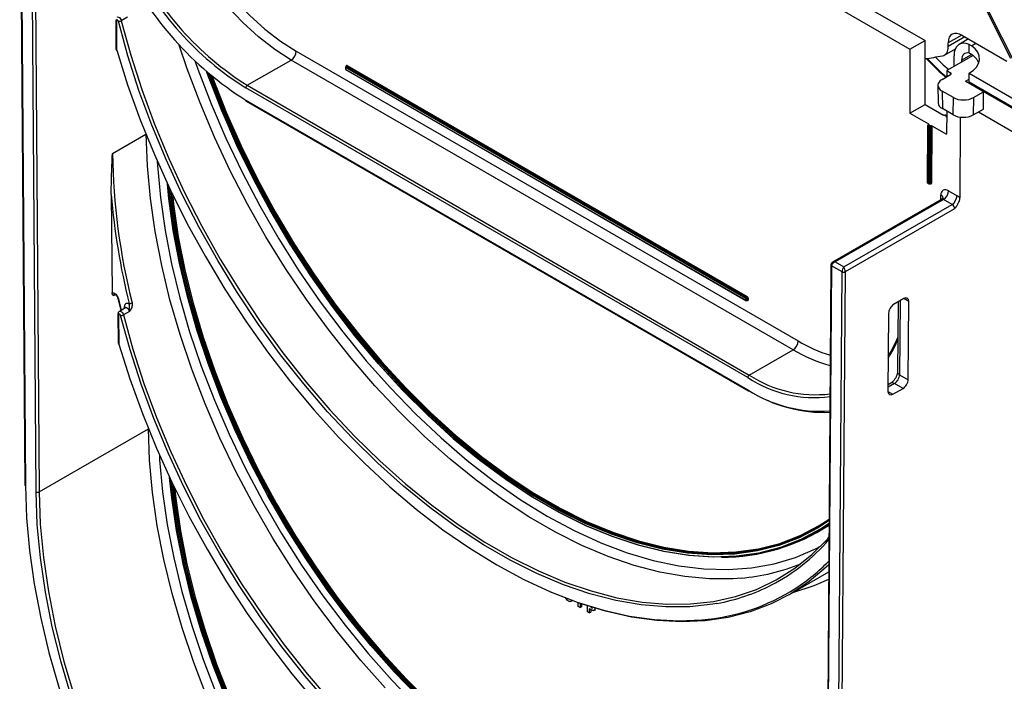
# Model space of a CAD drawing. Units: millimetres. Extents: x 6 to 418, y -29 to 291.
# Drawn here: x 291 to 319, y 148 to 167 of the extents above; entities that cross this region are included whole.
import ezdxf

# ---------------------------------------------------------------- set-up
doc = ezdxf.new("R2010")
doc.units = ezdxf.units.MM

msp = doc.modelspace()

# ---------------------------------------------------------------- linework, layer by layer
at = {"color": 7, "linetype": 'Continuous', "lineweight": 25}
for p, q in [((296.497489, 178.131882), (316.862164, 166.375605)), ((296.073225, 177.88696), (316.4379, 166.130683)), ((291.451788, 173.220213), (291.597199, 153.894991)), ((291.46936, 173.196173), (291.614771, 153.87095)), ((291.911745, 153.702503), (291.766351, 173.025293)), ((291.851203, 173.025721), (291.996596, 153.702932)), ((318.557811, 167.274826), (319.264171, 165.882535)), ((318.624527, 167.236312), (319.392734, 165.722115)), ((294.147986, 166.960132), (294.15414, 166.14223)), ((294.165558, 166.936091), (294.171712, 166.118189)), ((294.47293, 167.030105), (294.303225, 166.932136)), ((316.4379, 166.130683), (316.862164, 166.375605)), ((316.862164, 164.579215), (316.862164, 166.375605)), ((318.082168, 166.41858), (317.82034, 166.267429)), ((317.911964, 166.516836), (319.153926, 165.799867)), ((294.15414, 166.142296), (294.158409, 166.11375)), ((316.4379, 166.130683), (316.4379, 164.334293)), ((317.407387, 165.9671), (317.712779, 166.143398)), ((317.513964, 166.206612), (317.513073, 166.311451)), ((318.099601, 166.01826), (318.099601, 166.267732)), ((318.166767, 166.230728), (318.099601, 166.267732)), ((297.839994, 165.117261), (299.070359, 165.827536)), ((313.157922, 157.694959), (299.070359, 165.827536)), ((299.211781, 166.072485), (313.299344, 157.939908)), ((318.209067, 165.953663), (317.476803, 165.530937)), ((317.675337, 165.645547), (317.675337, 165.946938)), ((317.887469, 165.824477), (317.887469, 165.768009)), ((300.591852, 165.623524), (300.591852, 165.574532)), ((311.828562, 159.131927), (300.59771, 165.61536)), ((300.59771, 165.61536), (300.59771, 165.566368)), ((300.59771, 165.566368), (311.828562, 159.082935)), ((300.615995, 165.649009), (300.601853, 165.640845)), ((300.601853, 165.557211), (311.832705, 159.073778)), ((300.625994, 165.648019), (300.611852, 165.639855)), ((300.611852, 165.639855), (311.842704, 159.156422)), ((311.856846, 159.164586), (300.625994, 165.648019)), ((300.640136, 165.672514), (311.870988, 159.189081)), ((317.476803, 165.530937), (317.475519, 165.361774)), ((317.476803, 165.530937), (317.580244, 165.471222)), ((317.339834, 165.283444), (317.58025, 165.422234)), ((317.993512, 165.232647), (318.099601, 165.293891)), ((317.993535, 165.232634), (318.099601, 165.293865)), ((318.099601, 165.457186), (320.47548, 164.08562)), ((318.099601, 165.212224), (318.099601, 165.457186)), ((311.88513, 156.911199), (297.797567, 165.043776)), ((297.839994, 165.117261), (311.927557, 156.984684)), ((317.222704, 165.118175), (317.23011, 164.623976)), ((318.505815, 164.936901), (317.993512, 165.232647)), ((317.993535, 165.232634), (320.751251, 163.640638)), ((318.099601, 165.212224), (320.47548, 163.840658)), ((297.797567, 164.700829), (311.88513, 156.568252)), ((317.657243, 164.773644), (317.339877, 164.956856)), ((317.339877, 164.956856), (317.347282, 164.462657)), ((317.649838, 164.287995), (317.657243, 164.773644)), ((318.222972, 164.773619), (318.215566, 164.28797)), ((318.222972, 164.773619), (318.505815, 164.936901)), ((318.498409, 164.451252), (318.505815, 164.936901)), ((297.809996, 164.673358), (311.897559, 156.540781)), ((316.4379, 164.334293), (316.862164, 164.579215)), ((316.862164, 164.579215), (317.382023, 164.279108)), ((317.649838, 164.287995), (317.347282, 164.462657)), ((318.215566, 164.28797), (318.498409, 164.451252)), ((316.4379, 164.334293), (316.957758, 164.034185)), ((317.410713, 164.274238), (317.40826, 164.273449)), ((317.424802, 164.282285), (317.41066, 164.274121)), ((317.434802, 164.281295), (317.42066, 164.273131)), ((317.467227, 164.269339), (317.444801, 164.282285)), ((317.448945, 164.240474), (317.46693, 164.230092)), ((317.468165, 164.392872), (317.463228, 163.742384)), ((317.850419, 164.225287), (317.833244, 161.96262)), ((318.356965, 164.369598), (320.821962, 162.946585)), ((316.93397, 163.987537), (316.921875, 162.3941)), ((316.939827, 163.979221), (316.927732, 162.385784)), ((316.982255, 163.954728), (316.939827, 163.979221)), ((316.958112, 164.012871), (316.94397, 164.004707)), ((316.968111, 164.01188), (316.953969, 164.003716)), ((316.953969, 164.003716), (316.996397, 163.979223)), ((316.97016, 162.361291), (316.982255, 163.954728)), ((316.996397, 163.979223), (317.010539, 163.987387)), ((317.010539, 163.954586), (316.998444, 162.361148)), ((317.024681, 163.96275), (317.010539, 163.954586)), ((317.012586, 162.369312), (317.024681, 163.96275)), ((317.052965, 163.962608), (317.04087, 162.36917)), ((317.049176, 163.981411), (317.463228, 163.742384)), ((316.927732, 162.385784), (316.97016, 162.361291)), ((316.931875, 162.376627), (316.974303, 162.352134)), ((316.994301, 162.352134), (317.008444, 162.360298)), ((316.998444, 162.361148), (317.012586, 162.369312)), ((317.008377, 162.360177), (317.011184, 162.361079)), ((294.021725, 162.048457), (294.042485, 159.289449)), ((317.520365, 162.157972), (317.760791, 162.019177)), ((317.328948, 161.917973), (314.26839, 160.151151)), ((317.378944, 161.913023), (314.338385, 160.157745)), ((314.57881, 160.018951), (317.619369, 161.774228)), ((317.619369, 161.774228), (317.378944, 161.913023)), ((317.690077, 161.651042), (314.621234, 159.879437)), ((314.221817, 160.076547), (314.076426, 140.921909)), ((314.239389, 160.0516), (314.093997, 140.896961)), ((314.536383, 159.880148), (314.239389, 160.0516)), ((314.338385, 160.157745), (314.57881, 160.018951)), ((314.390971, 140.72253), (314.536385, 159.880147)), ((314.621234, 159.879437), (314.475822, 140.722103)), ((294.205761, 159.135184), (294.291255, 158.794883)), ((311.828562, 159.082935), (311.828562, 159.131927)), ((311.842704, 159.156422), (311.856846, 159.164586)), ((311.852703, 159.073778), (311.866845, 159.081942)), ((311.870988, 159.140091), (311.856846, 159.131927)), ((311.856846, 159.131927), (311.856846, 159.082935)), ((311.856846, 159.082935), (311.870988, 159.091099)), ((311.870988, 159.091099), (311.870988, 159.140091)), ((311.899272, 159.140091), (311.899272, 159.091099)), ((316.26291, 159.128089), (315.980068, 158.964807)), ((316.102325, 159.035385), (316.087438, 157.074046)), ((316.386436, 156.852092), (316.403098, 159.047134)), ((294.210145, 158.699147), (294.216283, 157.88342)), ((294.227717, 158.675106), (294.233855, 157.859379)), ((294.418136, 158.86813), (294.248431, 158.770161)), ((294.248431, 158.770161), (294.260721, 158.7744)), ((294.535069, 158.769201), (294.365364, 158.671232)), ((315.837412, 158.720571), (315.820751, 156.525529)), ((294.216283, 157.883486), (294.220574, 157.854862)), ((311.927557, 156.984684), (313.157922, 157.694959)), ((316.146011, 156.990887), (316.386436, 156.852092)), ((315.902129, 156.757265), (315.822159, 156.711099)), ((316.243781, 156.607856), (316.002121, 156.747363)), ((315.960938, 156.444574), (316.243781, 156.607856)), ((313.827603, 152.58192), (313.841745, 152.590084)), ((313.054054, 150.819036), (314.156379, 151.455395)), ((306.914467, 150.625082), (306.955022, 150.648494)), ((306.929195, 150.635191), (306.91808, 150.631631)), ((306.929195, 150.635191), (306.95332, 150.649118)), ((307.123309, 150.485314), (307.123309, 150.58824)), ((307.177702, 150.453913), (307.123309, 150.485314)), ((307.177702, 150.569405), (307.177702, 150.453913)), ((307.177702, 150.453913), (307.220128, 150.478406)), ((307.220128, 150.550982), (307.220128, 150.478406)), ((307.384395, 150.334592), (307.384395, 150.500704)), ((307.438788, 150.303192), (307.384395, 150.334592)), ((307.476013, 150.403136), (307.438788, 150.424626)), ((307.438788, 150.424626), (307.438788, 150.303192)), ((307.481214, 150.40026), (307.481214, 150.327684)), ((307.569163, 150.372969), (307.622196, 150.403584)), ((307.438788, 150.303192), (307.481214, 150.327684))]:
    msp.add_line(p, q, dxfattribs=at)
at = {"color": 8, "linetype": 'Continuous', "lineweight": 25}
for p, q in [((317.889864, 166.528968), (317.513073, 166.311451)), ((317.981655, 166.476605), (317.513964, 166.206612)), ((318.166767, 166.230728), (318.28717, 166.300235)), ((317.887469, 165.824477), (318.166808, 165.985736)), ((300.611852, 165.646617), (300.611852, 165.65618)), ((317.580971, 165.422657), (317.580244, 165.471222)), ((317.467176, 164.262606), (317.434802, 164.281295)), ((317.448945, 164.240474), (317.467088, 164.250947)), ((316.953895, 164.010436), (316.95397, 164.020326)), ((294.05567, 163.200142), (294.994762, 163.742269)), ((317.012587, 162.353121), (317.004299, 162.357905)), ((317.307238, 161.905441), (317.308241, 162.037604)), ((294.138264, 159.241869), (294.085682, 159.211514)), ((294.397774, 158.856375), (294.397427, 158.902558)), ((311.870988, 159.074765), (311.862701, 159.07955)), ((316.16179, 159.069713), (316.146011, 156.990887)), ((316.403098, 159.047134), (316.262887, 159.128076)), ((316.002121, 156.747363), (315.821644, 156.643176)), ((315.820751, 156.525503), (315.960938, 156.444574)), ((291.996596, 153.702932), (295.063394, 155.473357))]:
    msp.add_line(p, q, dxfattribs=at)
at = {"color": 7, "linetype": 'Continuous', "lineweight": 25, "flags": 128}
for points in [[(299.070359, 165.827536), (298.609772, 166.12313), (298.154913, 166.474454), (297.711439, 166.877138), (297.284865, 167.326174), (296.880496, 167.815978), (296.503361, 168.34046), (296.15815, 168.893095), (295.849156, 169.467011), (295.580223, 170.055071), (295.354694, 170.649961), (295.175375, 171.244284), (295.044495, 171.830647), (294.963683, 172.40176), (294.933942, 172.950518)], [(295.21678, 172.951946), (295.245503, 172.421949), (295.323553, 171.870362), (295.449958, 171.304045), (295.623147, 170.730041), (295.840965, 170.155489), (296.100704, 169.587533), (296.399134, 169.033238), (296.732543, 168.499497), (297.096784, 167.992946), (297.487329, 167.519888), (297.899319, 167.086203), (298.327632, 166.697286), (298.76694, 166.357973), (299.211781, 166.072485)], [(294.220624, 166.915087), (294.215831, 166.927895), (294.208328, 166.939737), (294.19904, 166.949152), (294.189111, 166.954981), (294.179765, 166.956504), (294.172154, 166.953535), (294.167215, 166.946439), (294.165558, 166.936091)], [(311.022327, 150.571518), (310.906613, 150.551249), (310.259222, 150.47915), (309.587361, 150.472397), (308.894065, 150.53102), (308.182464, 150.654754), (307.455774, 150.843042), (306.717276, 151.095031), (305.970305, 151.409584), (305.218235, 151.785281), (304.464463, 152.220425), (303.712393, 152.713049), (302.965422, 153.26093), (302.226923, 153.861593), (301.500233, 154.512325), (300.788633, 155.210186), (300.095336, 155.952026), (299.423475, 156.734493), (298.776084, 157.554054), (298.156087, 158.407007), (297.566283, 159.289499), (297.009337, 160.197545), (296.487764, 161.127044), (296.00392, 162.073798), (295.55999, 163.03353), (295.15798, 164.001907), (294.799704, 164.974553), (294.486781, 165.947077), (294.220624, 166.915087)], [(294.303225, 166.932136), (294.568375, 165.967788), (294.880114, 164.998943), (295.237035, 164.029975), (295.637525, 163.065262), (296.079776, 162.10916), (296.561789, 161.165988), (297.081389, 160.240005), (297.636228, 159.335393), (298.223801, 158.456239), (298.841453, 157.606513), (299.486396, 156.790052), (300.155715, 156.010545), (300.846389, 155.271511), (301.555298, 154.576289), (302.279239, 153.928019), (303.014944, 153.329628), (303.75909, 152.78382), (304.508315, 152.293059), (305.259236, 151.859561), (306.008461, 151.485286), (306.752606, 151.171922), (307.488311, 150.920886), (308.212253, 150.733311), (308.921161, 150.610044), (309.611835, 150.551643), (310.281154, 150.55837), (310.926097, 150.630196), (311.543749, 150.766797), (312.131322, 150.967554), (312.686161, 151.231562), (313.205761, 151.557627), (313.687775, 151.944279), (314.130025, 152.389769), (314.163762, 152.428046)], [(294.158408, 166.113758), (294.159098, 166.111488), (294.161974, 166.108487), (294.166934, 166.106293), (294.173788, 166.104991)], [(294.173788, 166.104991), (294.481828, 165.127498), (294.834764, 164.149225), (295.231066, 163.174411), (295.669016, 162.20728), (296.146716, 161.252025), (296.662096, 160.312785), (297.212924, 159.393629), (297.79681, 158.498543), (298.411226, 157.631404), (299.053508, 156.79597), (299.720873, 155.995863), (300.410428, 155.234549), (301.119186, 154.515328), (301.844075, 153.841317), (302.581954, 153.215437), (303.329623, 152.640399), (304.083845, 152.118697), (304.841349, 151.652592), (305.598853, 151.244102), (306.353074, 150.894998), (307.100744, 150.606794), (307.838622, 150.380739), (308.563511, 150.217811), (309.272269, 150.118717), (309.961825, 150.083887), (310.597213, 150.110536)], [(318.099601, 166.267732), (318.013774, 166.293805), (317.932917, 166.29979), (317.859598, 166.285498), (317.796146, 166.251382), (317.744574, 166.198526), (317.706521, 166.128608), (317.683195, 166.043848), (317.675337, 165.946938)], [(318.099601, 165.457186), (318.216942, 165.538681), (318.306502, 165.631186), (318.365261, 165.731583), (318.39124, 165.836489), (318.383564, 165.942369), (318.34249, 166.045655), (318.269404, 166.142867), (318.166767, 166.230728)], [(316.891854, 165.870465), (317.244254, 165.519099), (317.451314, 165.347801)], [(316.922837, 165.874803), (317.314964, 165.478279), (317.462223, 165.354098)], [(317.151573, 165.910209), (317.372507, 165.691693), (317.52501, 165.558765)], [(318.099601, 166.01826), (318.05564, 166.025963), (318.014785, 166.023785), (317.978142, 166.011786), (317.946705, 165.990291), (317.921324, 165.959883), (317.902687, 165.921384), (317.891299, 165.875837), (317.887469, 165.824477)], [(314.166554, 152.795876), (313.947564, 152.653393), (313.408132, 152.365127), (312.833857, 152.141795), (312.227526, 151.98448), (311.59208, 151.893946), (310.930603, 151.870632), (310.246305, 151.914652), (309.542506, 152.02579), (308.82262, 152.20351), (308.090142, 152.446947), (307.348624, 152.754921), (306.601666, 153.125937), (305.85289, 153.558196), (305.105932, 154.049599), (304.364414, 154.597763), (303.631936, 155.200028), (302.912051, 155.853471), (302.208251, 156.554921), (301.523953, 157.300976), (300.862476, 158.088015), (300.22703, 158.912219), (299.620699, 159.769589), (299.046424, 160.655965), (298.506992, 161.567046), (298.00502, 162.498411), (297.542944, 163.445542), (297.123006, 164.403842), (296.747244, 165.368662), (296.695479, 165.511778)], [(296.695479, 165.499452), (296.745574, 165.360996), (297.120842, 164.397446), (297.540227, 163.440406), (298.001695, 162.494522), (298.503007, 161.564382), (299.041729, 160.654499), (299.615249, 159.769289), (300.220782, 158.913047), (300.855392, 158.089927), (301.515999, 157.303924), (302.199397, 156.558851), (302.90227, 155.858323), (303.621208, 155.20574), (304.352723, 154.604268), (305.093265, 154.056825), (305.839241, 153.566068), (306.587031, 153.134378), (307.333007, 152.76385), (308.073549, 152.456281), (308.805063, 152.213164), (309.524002, 152.035679), (310.226875, 151.924686), (310.910273, 151.880725), (311.57088, 151.904008), (312.205489, 151.994423), (312.811023, 152.151531), (313.384543, 152.374569), (313.923265, 152.662456), (314.166751, 152.821907)], [(314.167309, 152.895425), (313.86441, 152.69682), (313.328497, 152.414762), (312.758386, 152.196744), (312.156817, 152.043815), (311.526681, 151.956709), (310.871008, 151.935846), (310.192947, 151.981324), (309.495759, 152.092927), (308.782794, 152.270117), (308.057479, 152.512042), (307.323299, 152.817541), (306.583784, 153.185144), (305.842488, 153.613086), (305.102972, 154.099308), (304.368793, 154.641475), (303.643478, 155.236981), (302.930513, 155.882963), (302.233325, 156.576317), (301.555264, 157.31371), (300.899591, 158.091598), (300.269455, 158.906243), (299.667886, 159.753729), (299.097775, 160.629983), (298.561862, 161.530793), (298.062722, 162.451831), (297.602755, 163.388669), (297.184171, 164.336805), (296.808982, 165.291682), (296.74639, 165.46339)], [(296.795168, 165.410784), (296.835562, 165.300438), (297.210254, 164.346824), (297.628285, 163.399942), (298.087644, 162.464343), (298.586123, 161.544524), (299.121328, 160.644904), (299.690685, 159.769809), (300.291458, 158.923444), (300.92076, 158.109877), (301.575567, 157.333017), (302.25273, 156.5966), (302.948996, 155.904163), (303.661018, 155.259035), (304.385374, 154.664317), (305.118583, 154.122868), (305.85712, 153.637288), (306.597436, 153.209912), (307.335973, 152.842795), (308.069182, 152.537701), (308.793538, 152.296095), (309.50556, 152.119139), (310.201826, 152.007684), (310.878989, 151.962266), (311.533796, 151.983102), (312.163098, 152.070093), (312.763871, 152.222819), (313.333228, 152.440549), (313.868433, 152.722234), (314.160418, 152.913152)], [(314.172957, 152.920187), (313.882575, 152.730398), (313.34737, 152.448713), (312.778013, 152.230984), (312.17724, 152.078257), (311.547938, 151.991266), (310.893131, 151.97043), (310.215968, 152.015849), (309.519702, 152.127303), (308.80768, 152.304259), (308.083324, 152.545865), (307.350115, 152.850959), (306.611578, 153.218077), (305.871262, 153.645452), (305.132725, 154.131032), (304.399516, 154.672481), (303.67516, 155.267199), (302.963138, 155.912327), (302.266872, 156.604764), (301.589709, 157.341181), (300.934903, 158.118041), (300.3056, 158.931608), (299.704827, 159.777973), (299.13547, 160.653068), (298.600265, 161.552688), (298.101786, 162.472507), (297.642427, 163.408106), (297.224396, 164.354988), (296.849704, 165.308602), (296.81981, 165.390104)], [(296.862578, 165.354613), (296.876284, 165.317358), (297.25048, 164.365007), (297.667957, 163.419379), (298.126707, 162.485019), (298.624527, 161.566418), (299.159023, 160.66799), (299.727626, 159.794054), (300.327604, 158.94881), (300.956072, 158.13632), (301.610012, 157.360489), (302.286278, 156.625047), (302.981622, 155.933527), (303.692701, 155.289254), (304.416098, 154.695323), (305.148335, 154.154591), (305.885894, 153.669654), (306.62523, 153.242845), (307.362789, 152.876214), (308.095027, 152.571523), (308.818424, 152.330237), (309.529503, 152.153516), (310.224846, 152.042209), (310.901113, 151.99685), (311.555052, 152.017659), (312.183521, 152.104534), (312.783499, 152.257059), (313.352102, 152.4745), (313.886598, 152.755812), (314.16764, 152.939064)], [(295.597081, 162.359497), (295.637829, 161.943589), (295.76091, 161.042343), (295.932807, 160.124563), (296.152717, 159.194535), (296.419612, 158.256603), (296.732246, 157.315146), (297.089159, 156.374562), (297.488683, 155.439244), (297.928954, 154.51356), (298.407915, 153.601833), (298.923328, 152.708322), (299.472788, 151.837198), (300.053727, 150.992532), (300.663432, 150.178266), (301.299057, 149.398206), (301.957631, 148.655992), (302.636081, 147.955093)], [(302.648384, 147.947742), (301.969523, 148.648779), (301.310514, 149.391132), (300.674429, 150.171341), (300.064234, 150.985766), (299.482773, 151.830611), (298.932759, 152.701938), (298.416756, 153.595682), (297.937168, 154.507678), (297.496233, 155.433673), (297.096006, 156.36935), (296.738353, 157.310346), (296.424942, 158.252274), (296.157234, 159.190742), (295.936478, 160.121374), (295.763701, 161.039832), (295.639711, 161.941834), (295.598709, 162.356025)], [(302.945769, 147.706712), (302.251901, 148.397148), (301.577117, 149.131451), (300.924669, 149.906083), (300.297701, 150.717312), (299.699233, 151.561229), (299.132148, 152.433769), (298.59918, 153.330727), (298.102895, 154.247783), (297.645684, 155.180517), (297.229751, 156.124436), (296.857099, 157.074993), (296.529525, 158.027607), (296.248605, 158.977688), (296.015694, 159.920661), (295.831913, 160.85198), (295.698149, 161.76716), (295.646879, 162.253868)], [(295.682139, 162.179768), (295.726279, 161.76965), (295.859866, 160.855688), (296.043402, 159.925607), (296.276003, 158.983889), (296.556549, 158.035072), (296.883688, 157.083725), (297.255844, 156.134433), (297.671224, 155.19177), (298.127826, 154.260276), (298.623451, 153.344441), (299.15571, 152.448676), (299.722041, 151.577297), (300.319712, 150.734502), (300.945847, 149.924353), (301.597426, 149.150751), (302.271313, 148.417425), (302.964258, 147.727907)], [(302.9784, 147.736071), (302.285455, 148.425589), (301.611569, 149.158915), (300.959989, 149.932517), (300.333855, 150.742666), (299.736183, 151.585461), (299.169853, 152.45684), (298.637593, 153.352605), (298.141968, 154.26844), (297.685366, 155.199934), (297.269986, 156.142597), (296.89783, 157.091889), (296.570691, 158.043236), (296.290145, 158.992053), (296.057544, 159.933771), (295.874008, 160.863852), (295.740421, 161.777814), (295.700853, 162.140669)], [(295.736635, 162.06703), (295.768552, 161.780304), (295.901961, 160.867559), (296.085252, 159.938718), (296.317544, 158.998254), (296.597716, 158.050701), (296.924419, 157.100621), (297.296079, 156.152594), (297.710906, 155.211186), (298.1669, 154.280934), (298.661864, 153.366318), (299.193415, 152.471746), (299.75899, 151.601528), (300.355866, 150.759856), (300.981166, 149.950786), (301.631878, 149.178215), (302.304867, 148.445866), (302.996889, 147.757267)], [(314.221825, 160.077279), (314.221823, 160.07698), (314.221831, 160.076426)], [(294.042485, 159.289449), (294.065685, 159.29294), (294.091723, 159.287852), (294.119067, 159.274483), (294.146111, 159.253618), (294.171266, 159.226485), (294.193055, 159.194675), (294.210196, 159.16006), (294.221683, 159.124672)], [(294.397427, 158.902558), (294.399548, 158.930973), (294.406289, 158.955785), (294.417426, 158.976172), (294.43259, 158.991457), (294.451277, 159.001133), (294.472869, 159.00488), (294.496648, 159.002574), (294.521827, 158.99429)], [(294.282775, 158.654134), (294.277977, 158.666938), (294.270471, 158.678773), (294.261184, 158.68818), (294.251258, 158.694001), (294.241916, 158.695519), (294.234309, 158.692547), (294.229373, 158.685452), (294.227717, 158.675106)], [(300.124848, 147.761119), (299.457081, 148.538491), (298.813597, 149.352716), (298.197298, 150.200124), (297.610963, 151.076892), (297.057238, 151.979065), (296.538619, 152.902576), (296.057446, 153.843259), (295.615887, 154.796871), (295.215936, 155.759112), (294.859396, 156.725642), (294.547873, 157.692103), (294.282775, 158.654134)], [(294.365364, 158.671232), (294.629454, 157.71286), (294.939791, 156.750076), (295.294975, 155.787222), (295.693405, 154.828641), (296.133284, 153.878656), (296.612627, 152.941551), (297.129273, 152.021553), (297.680892, 151.122812), (298.264996, 150.249379), (298.878951, 149.405195), (299.519988, 148.594066), (300.185215, 147.819651)], [(294.220573, 157.85487), (294.221261, 157.852608), (294.224134, 157.849617), (294.229091, 157.847434), (294.235942, 157.846142)], [(294.235942, 157.846142), (294.542743, 156.874742), (294.894097, 155.90263), (295.288485, 154.934011), (295.724199, 153.973076), (296.199356, 153.023981), (296.711899, 152.090834), (297.259611, 151.17767), (297.840123, 150.28844), (298.450923, 149.426991), (299.089369, 148.597051), (299.752699, 147.802208)], [(295.657251, 154.114494), (295.717756, 153.521915), (295.851271, 152.608442), (296.034709, 151.678859), (296.267186, 150.737646), (296.547582, 149.789335), (296.874546, 148.838498), (297.246502, 147.889714)], [(297.248694, 147.896045), (296.876241, 148.846094), (296.548841, 149.798199), (296.268072, 150.747773), (296.035285, 151.690241), (295.851603, 152.621063), (295.71791, 153.535753), (295.658851, 154.111091)], [(297.282355, 147.895212), (296.911886, 148.840202), (296.586229, 149.787238), (296.306954, 150.731756), (296.075407, 151.669207), (295.892702, 152.595073), (295.759721, 153.504893), (295.706889, 154.009443)], [(295.74201, 153.935799), (295.787852, 153.507383), (295.920655, 152.59878), (296.103115, 151.674153), (296.334352, 150.737957), (296.613253, 149.794703), (296.938474, 148.848934), (297.308448, 147.905209)], [(291.614771, 153.87095), (291.646686, 152.976771), (291.72905, 152.057869), (291.861495, 151.118327), (292.043434, 150.162318), (292.274059, 149.194088), (292.552345, 148.21794), (292.877055, 147.238209), (293.246748, 146.259249), (293.659781, 145.285406), (294.114319, 144.321009), (294.608343, 143.370341), (295.139658, 142.437625), (295.705905, 141.527004), (296.304567, 140.642525), (296.932985, 139.788116), (297.588368, 138.967572), (298.267804, 138.184539), (298.968274, 137.442495), (299.686668, 136.744738), (300.419793, 136.094365), (301.164393, 135.494267)], [(301.164393, 135.841897), (300.406254, 136.458316), (299.660752, 137.128043), (298.931516, 137.847818), (298.222094, 138.614139), (297.53594, 139.423276), (296.876393, 140.271291), (296.246663, 141.154056), (295.649815, 142.067276), (295.088754, 143.006506), (294.566209, 143.967174), (294.084725, 144.944605), (293.646645, 145.934043), (293.2541, 146.930671), (292.909002, 147.92964), (292.61303, 148.926086), (292.367624, 149.915162), (292.173978, 150.892052), (292.033036, 151.852003), (291.945483, 152.790342), (291.911745, 153.702503)], [(291.996596, 153.702932), (292.030205, 152.79426), (292.117423, 151.85951), (292.257826, 150.903231), (292.450731, 149.930077), (292.695198, 148.944785), (292.990039, 147.95215), (293.333817, 146.957003), (293.72486, 145.964187), (294.161264, 144.978534), (294.640907, 144.004841), (295.161452, 143.047848), (295.720368, 142.112211), (296.314933, 141.202484), (296.942254, 140.323095), (297.599278, 139.478324), (298.282807, 138.672282), (298.989515, 137.908893), (299.715962, 137.191871), (300.458613, 136.524705), (301.213852, 135.910644)], [(297.32259, 147.913373), (296.952616, 148.857099), (296.627396, 149.802867), (296.348495, 150.746121), (296.117257, 151.682317), (295.934797, 152.606944), (295.801994, 153.515547), (295.760639, 153.896964)], [(295.796369, 153.82291), (295.830124, 153.518037), (295.96275, 152.610652), (296.144965, 151.687264), (296.375893, 150.752322), (296.65442, 149.810332), (296.979205, 148.865831), (297.348683, 147.92337)], [(313.841745, 152.590084), (313.961706, 152.661557), (314.166542, 152.79434)], [(313.15611, 152.366894), (312.994406, 152.322484), (312.934382, 152.307356)], [(314.157915, 151.657819), (314.089909, 151.592499), (313.610448, 151.187297), (313.093169, 150.841834), (312.540312, 150.557607), (311.954273, 150.335847), (311.337594, 150.177516), (310.692945, 150.083299), (310.023121, 150.053606), (309.331024, 150.088565), (308.619654, 150.188023), (307.892094, 150.351552), (307.151496, 150.57844), (306.401071, 150.867706), (306.332787, 150.896921)]]:
    msp.add_lwpolyline(points, dxfattribs=at)
at = {"color": 8, "linetype": 'Continuous', "lineweight": 25, "flags": 128}
for points in [[(294.198572, 167.035386), (294.201078, 167.03568), (294.224444, 167.031871), (294.249266, 167.017299), (294.272486, 166.993761), (294.291243, 166.964157), (294.303225, 166.932136)], [(311.697248, 151.28243), (311.472537, 151.266432), (310.80725, 151.263331), (310.121099, 151.324328), (309.417136, 151.449153), (308.69849, 151.63725), (307.968355, 151.887783), (307.229977, 152.19964), (306.486638, 152.571432), (305.741644, 153.001508), (304.998305, 153.487956), (304.259927, 154.028613), (303.529792, 154.621075), (302.811146, 155.26271), (302.107182, 155.950664), (301.421032, 156.681879), (300.755745, 157.453105), (300.114278, 158.260912), (299.499484, 159.101711), (298.914095, 159.971764), (298.360714, 160.867201), (297.8418, 161.784044), (297.35966, 162.718216), (296.916439, 163.665564), (296.514106, 164.621877), (296.154449, 165.582903), (295.93122, 166.24901)], [(296.380505, 165.78475), (296.455495, 165.570825), (296.824417, 164.598571), (297.237387, 163.631758), (297.692475, 162.674904), (298.187557, 161.732476), (298.72032, 160.808877), (299.288276, 159.908419), (299.888772, 159.035308), (300.519003, 158.193623), (301.176027, 157.387293), (301.856775, 156.620086), (302.558067, 155.895584), (303.276628, 155.217171), (304.009102, 154.588016), (304.752068, 154.011056), (305.502055, 153.488987), (306.255562, 153.024247), (307.009069, 152.619007), (307.759057, 152.275158), (308.502023, 151.994308), (309.234497, 151.777767), (309.953058, 151.626547), (310.654349, 151.541355), (311.335097, 151.522587), (311.992121, 151.570333), (312.622353, 151.684368), (313.222849, 151.864161), (313.790805, 152.108871), (313.94156, 152.187744)], [(301.710571, 148.206672), (301.028408, 148.972728), (300.369694, 149.777848), (299.737467, 150.618319), (299.134642, 151.490266), (298.563998, 152.389669), (298.028166, 153.312381), (297.529617, 154.254147), (297.07065, 155.210625), (296.653381, 156.177404), (296.279733, 157.150028), (295.951431, 158.124012), (295.669986, 159.094864), (295.436698, 160.058108), (295.252642, 161.009303), (295.118666, 161.944064), (295.035388, 162.858079), (295.003193, 163.747136)], [(295.310552, 162.991248), (295.317816, 162.870823), (295.400034, 161.968441), (295.532304, 161.045578), (295.714018, 160.106489), (295.944337, 159.155504), (296.222199, 158.197009), (296.546323, 157.235422), (296.915215, 156.275177), (297.327173, 155.320702), (297.780299, 154.376398), (298.272502, 153.446619), (298.801514, 152.535651), (299.364896, 151.647695), (299.960048, 150.786846), (300.584229, 149.957072), (301.234559, 149.1622), (301.908039, 148.405894), (302.601566, 147.691641)], [(294.260721, 158.7744), (294.263217, 158.774694), (294.286572, 158.770898), (294.311386, 158.756345), (294.334605, 158.732828), (294.353368, 158.703242), (294.365364, 158.671232)], [(294.535069, 158.769201), (294.523073, 158.801211), (294.504311, 158.830797), (294.481092, 158.854314), (294.456277, 158.868867), (294.432923, 158.872663), (294.418136, 158.86813)], [(296.706383, 147.947214), (296.334829, 148.914389), (296.008365, 149.882916), (295.728498, 150.848329), (295.496516, 151.806177), (295.313491, 152.752043), (295.180266, 153.681567), (295.097455, 154.590462), (295.065439, 155.474537)], [(295.371538, 154.74299), (295.379882, 154.603206), (295.461634, 153.705944), (295.593154, 152.788318), (295.773836, 151.854558), (296.002848, 150.908969), (296.279134, 149.955913), (296.601419, 148.999783), (296.968217, 148.044987)], [(314.154759, 151.241938), (313.73999, 151.063105), (313.143478, 150.87066)]]:
    msp.add_lwpolyline(points, dxfattribs=at)
at = {"color": 7, "linetype": 'Continuous', "lineweight": 25}
for centre, radius, start, end in [((302.804407, 172.640301), 9.386355, 205.6566696, 237.7633927), ((302.462012, 172.445482), 8.748846, 205.8708895, 237.7814793), ((302.457084, 172.443823), 8.660025, 205.8708895, 237.7814793), ((294.235178, 167.053195), 0.138873, 263.9843938, 299.3403046), ((294.220499, 166.1191), 0.048796, 181.0698627, 196.8076506), ((298.904738, 166.086457), 0.307361, 302.6054783, 357.3945215), ((317.879739, 165.539652), 0.530473, 22.5296252, 57.2428863), ((300.611852, 165.623524), 0.02, 119.9973117, 180), ((300.611852, 165.574532), 0.02, 180, 240.0026883), ((300.628414, 165.613963), 0.030736, 122.6054783, 177.3945215), ((300.629095, 165.658977), 0.017468, 50.7967148, 189.214037), ((300.609432, 165.673911), 0.030736, 302.6054783, 357.3945215), ((297.88968, 165.039584), 0.092208, 122.6054783, 177.3945215), ((297.826967, 164.697584), 0.029579, 173.7011522, 234.9866674), ((317.434802, 164.264964), 0.02, 60.0026883, 119.9973117), ((316.953969, 163.987386), 0.02, 119.9973117, 179.5651108), ((316.970531, 163.977824), 0.030736, 122.6054783, 177.3945215), ((316.978327, 164.021116), 0.024369, 147.5673311, 181.8561883), ((317.012959, 163.953331), 0.030736, 122.6054783, 177.3945215), ((316.996533, 163.981691), 0.03051, 242.0972043, 297.3266748), ((316.979868, 163.953359), 0.030695, 2.2918838, 57.4194244), ((316.99401, 163.961523), 0.030695, 2.2918838, 57.4194244), ((317.038687, 163.935645), 0.03051, 62.0972043, 117.3266748), ((317.001149, 163.961952), 0.051819, 0.7258657, 22.0565186), ((312.479028, 163.48336), 18.425535, 180.8807258, 194.0484133), ((316.941874, 162.393948), 0.02, 179.5651108, 240.0026883), ((316.984438, 162.388253), 0.03051, 242.0972043, 297.3266748), ((316.984302, 162.369455), 0.02, 240.0026883, 299.9973117), ((317.026592, 162.342207), 0.03051, 62.0972043, 117.3266748), ((317.023631, 162.366604), 0.017429, 230.6780643, 8.4667193), ((313.467576, 163.664579), 19.512893, 184.7508648, 193.8478101), ((317.437533, 162.05685), 0.130717, 50.6780643, 188.4667193), ((317.213322, 162.171944), 0.307361, 302.6054783, 357.3945215), ((317.453747, 162.033149), 0.307361, 302.6054783, 357.3945215), ((317.579504, 161.712251), 0.356467, 44.6168307, 59.4316463), ((317.536726, 161.644905), 0.153474, 2.2918838, 57.4194244), ((314.579216, 159.960752), 0.09153, 242.0972043, 297.3266748), ((314.57881, 159.962031), 0.092221, 242.6096723, 297.3903278), ((314.527562, 159.880147), 0.093675, 359.5655882, 0.0004753), ((311.840284, 159.190478), 0.030736, 302.6054783, 357.3945215), ((311.837864, 159.137297), 0.061472, 2.6054785, 57.3945217), ((294.538029, 159.129352), 0.136031, 263.1599314, 299.2919159), ((311.859266, 159.13053), 0.030736, 122.6054783, 177.3945215), ((311.842704, 159.159222), 0.03074, 242.6096722, 297.3903278), ((311.842704, 159.110229), 0.03074, 242.6096722, 297.3903278), ((311.842704, 159.091099), 0.02, 240.0026883, 299.9973117), ((311.826142, 159.13053), 0.030736, 2.6054785, 57.3945217), ((311.840284, 159.138694), 0.030736, 2.6054785, 57.3945217), ((311.88513, 159.112797), 0.03074, 62.6096722, 117.3903278), ((311.88513, 159.063805), 0.03074, 62.6096722, 117.3903278), ((311.882029, 159.088302), 0.017468, 230.7967148, 9.214037), ((294.297198, 158.792484), 0.1391, 264.0485512, 299.3439833), ((294.28267, 157.860293), 0.048823, 181.0728182, 196.847889), ((312.992301, 157.95388), 0.307361, 302.6054783, 357.3945215), ((313.5489, 159.017218), 2.727007, 326.7613342, 338.9993483), ((311.977243, 156.907007), 0.092208, 122.6054783, 177.3945215), ((313.777153, 159.798454), 3.367241, 236.6815861, 277.1170649), ((313.748825, 159.739216), 3.386892, 236.6146796, 277.5489466), ((313.928567, 159.73755), 3.770953, 237.1876943, 273.9858997), ((311.909981, 156.568285), 0.030179, 245.692881, 305.6175775), ((314.028336, 159.867887), 3.932321, 237.708022, 272.3621694), ((291.626815, 153.898195), 0.029789, 186.1759017, 246.1517346), ((291.953753, 153.785395), 0.092929, 243.1249807, 297.453659), ((311.146444, 157.383433), 5.515075, 269.9954487, 303.2006228), ((310.042422, 155.922007), 5.444595, 297.4766947, 319.1890365), ((310.170098, 155.684606), 5.596317, 303.1961179, 315.4563414), ((311.221749, 156.984332), 5.721694, 274.7670342, 292.1096123)]:
    msp.add_arc(centre, radius, start, end, dxfattribs=at)
at = {"color": 8, "linetype": 'Continuous', "lineweight": 25}
for centre, radius, start, end in [((294.177585, 166.963317), 0.029764, 186.020917, 246.1654634), ((294.183756, 166.145435), 0.029789, 186.1759017, 246.1517346), ((300.601861, 165.624522), 0.010059, 185.6947993, 245.6253417), ((300.601861, 165.57553), 0.010059, 185.6947993, 245.6253417), ((300.607723, 165.565382), 0.010062, 174.379621, 234.3019615), ((300.605994, 165.631678), 0.010059, 54.3818273, 114.3139522), ((300.607131, 165.646347), 0.010908, 19.2164351, 64.3537607), ((300.620136, 165.639842), 0.010059, 54.3818273, 114.3139522), ((317.414783, 164.264895), 0.010118, 54.4912762, 113.3808475), ((317.428996, 164.273651), 0.009599, 52.7829387, 115.9066029), ((317.44066, 164.273118), 0.010059, 65.6860478, 125.6181727), ((316.943668, 163.988148), 0.009718, 183.6012079, 246.7166483), ((316.948164, 163.996073), 0.009599, 52.7829387, 115.9066029), ((316.949134, 164.010449), 0.010998, 18.1655326, 63.9109211), ((316.962306, 164.004237), 0.009599, 52.7829387, 115.9066029), ((316.93183, 162.39489), 0.009986, 184.5426041, 245.7752521), ((316.937745, 162.384798), 0.010062, 174.379621, 234.3019615), ((316.980173, 162.360305), 0.010062, 174.379621, 234.3019615), ((316.988501, 162.360258), 0.009982, 305.5239601, 5.1168278), ((317.002643, 162.368422), 0.009982, 305.5239601, 5.1168278), ((317.001628, 162.353934), 0.010988, 355.7569923, 39.7237233), ((317.269843, 161.948355), 0.097159, 3.5614629, 66.7205769), ((317.349916, 161.874804), 0.047993, 52.7829387, 115.9066029), ((314.250911, 160.078377), 0.029151, 183.5891981, 246.7178357), ((314.252384, 160.080226), 0.030789, 187.0897715, 245.0442719), ((294.13305, 159.218279), 0.047849, 123.8893177, 188.1272636), ((294.221871, 159.142269), 0.017597, 203.7082966, 269.3885444), ((316.235191, 164.399853), 22.636741, 193.4758925, 194.3199576), ((294.374365, 158.853577), 0.054139, 20.3883601, 64.787595), ((311.838575, 159.081949), 0.010062, 174.379621, 234.3019615), ((311.846833, 159.081949), 0.010062, 305.6980385, 5.620379), ((311.860975, 159.090114), 0.010062, 305.6980385, 5.620379), ((311.860023, 159.075577), 0.010995, 355.7667429, 39.6270359), ((294.239744, 158.702332), 0.029764, 186.0209181, 246.1654633), ((294.245899, 157.886624), 0.029789, 186.1759017, 246.1517346), ((315.494499, 161.656631), 4.316566, 239.4332375, 252.5843943), ((313.533306, 158.956194), 2.740364, 326.8566928, 339.1561483), ((315.401861, 161.483088), 4.402861, 239.3591676, 254.1633831), ((316.184423, 157.08015), 0.097177, 183.6012079, 246.7166483), ((315.943757, 156.667806), 0.09867, 53.7357101, 114.9538315), ((311.91453, 156.565007), 0.029579, 173.7011522, 234.9866674), ((310.13185, 155.834872), 5.743221, 274.6476725, 302.6946478), ((310.034668, 155.998366), 5.515991, 280.3146515, 297.1821927)]:
    msp.add_arc(centre, radius, start, end, dxfattribs=at)
at = {"color": 7, "linetype": 'Continuous', "lineweight": 25}
for centre, major_axis, ratio, start_param, end_param in [((317.938125, 166.042014), (-0.326022, 0.504337), 0.540815871, 5.470641426, 6.989077875), ((317.088912, 166.476049), (-0.326022, 0.504337), 0.540815871, 2.925955012, 3.847485222), ((306.241956, 188.593782), (-13.921591, 21.535897), 0.540815871, 2.892469331, 2.925955012), ((317.62272, 165.120138), (0.40003, -0.000053), 0.577287699, 2.356346782, 3.927143109), ((317.537817, 165.44673), (0.060005, -0.000008), 0.577287699, 5.497939435, 7.068735762), ((317.940086, 164.936926), (0.40003, -0.000053), 0.577287699, 3.927143109, 5.497939435), ((317.630125, 164.625938), (0.40003, -0.000053), 0.577287699, 3.15031921, 3.927143109), ((317.932681, 164.451277), (0.40003, -0.000053), 0.577287699, 3.927143109, 5.497939435), ((314.310099, 160.09242), (0.050257, 0.086454), 0.575362886, 2.349120086, 2.357846732), ((314.338385, 160.076091), (0.090791, 0.055009), 0.717305845, 1.160819263, 2.722888944), ((314.57881, 159.937296), (0.027346, 0.099265), 0.326780063, 0.700430083, 2.272971715), ((314.57881, 159.937296), (-0.027346, 0.099265), 0.326780063, 4.011958897, 5.582755224), ((315.978834, 158.802212), (0.101289, 0.172459), 0.572322023, 0.789605432, 2.360401759), ((316.261676, 158.965493), (0.101289, 0.172459), 0.572322023, 5.501994412, 7.072790739), ((316.00459, 156.909246), (0.102562, 0.171718), 0.567220783, 3.935337609, 5.506133936), ((316.245015, 156.770451), (0.101289, 0.172459), 0.572322023, 3.931198085, 5.501994412), ((315.962172, 156.60717), (0.101289, 0.172459), 0.572322023, 2.360401759, 3.931198085)]:
    msp.add_ellipse(centre, major_axis=major_axis, ratio=ratio, start_param=start_param, end_param=end_param, dxfattribs=at)
at = {"color": 8, "linetype": 'Continuous', "lineweight": 25}
msp.add_ellipse((314.338385, 160.076091), major_axis=(0.090791, -0.055009), ratio=0.717305845, start_param=1.98077339, end_param=2.746749442, dxfattribs=at)
at = {"color": 7, "linetype": 'Continuous', "lineweight": 25}
for points, knots in [([(318.166767, 165.985765), (318.149557, 165.996351), (318.127623, 166.009843), (318.104567, 166.016769), (318.099601, 166.01826)], [0, 0, 0, 0, 0.784611107, 1, 1, 1, 1]), ([(300.617976, 165.650753), (300.618003, 165.650821), (300.618109, 165.651091), (300.616952, 165.64939), (300.616175, 165.649191), (300.616046, 165.649158)], [0, 0, 0, 0, 0.222133443, 0.869858336, 1, 1, 1, 1]), ([(317.42066, 164.273131), (317.420526, 164.273131), (317.419016, 164.273131), (317.416127, 164.273132), (317.411992, 164.273176), (317.407854, 164.273301), (317.403961, 164.27353), (317.400324, 164.273874), (317.39694, 164.274327), (317.393596, 164.274936), (317.390649, 164.275647), (317.38736, 164.276644), (317.384519, 164.277748), (317.382653, 164.278765), (317.382023, 164.279108)], [0, 0, 0, 0, 0.009730001, 0.110242844, 0.210777262, 0.311528021, 0.412501925, 0.496223599, 0.580289153, 0.665757834, 0.751894111, 0.812904219, 0.936824933, 1, 1, 1, 1]), ([(316.957758, 164.034185), (316.958334, 164.033834), (316.95993, 164.032858), (316.961882, 164.031238), (316.963643, 164.029353), (316.964951, 164.027552), (316.966008, 164.025641), (316.96681, 164.023668), (316.967415, 164.021545), (316.967745, 164.019681), (316.96799, 164.017498), (316.968107, 164.015105), (316.968111, 164.013033), (316.968111, 164.011957), (316.968111, 164.01188)], [0, 0, 0, 0, 0.0611087669, 0.1694964412, 0.2481297466, 0.331599059, 0.415932547, 0.5013875657, 0.5875118247, 0.6878103993, 0.7380363709, 0.8640924658, 0.9902703257, 1, 1, 1, 1]), ([(316.960086, 164.014611), (316.960114, 164.014675), (316.960218, 164.014913), (316.958971, 164.013197), (316.958267, 164.013015), (316.958178, 164.012992)], [0, 0, 0, 0, 0.244672398, 0.904794197, 1, 1, 1, 1]), ([(317.010539, 163.987387), (317.010673, 163.987387), (317.012098, 163.987387), (317.014814, 163.987386), (317.018519, 163.987351), (317.022743, 163.987244), (317.026815, 163.987028), (317.030883, 163.986644), (317.034269, 163.98619), (317.037611, 163.98558), (317.040508, 163.984882), (317.043518, 163.983973), (317.046388, 163.9829), (317.048308, 163.981875), (317.049176, 163.981411)], [0, 0, 0, 0, 0.0097298142, 0.1039866243, 0.1982593048, 0.280084435, 0.4124838147, 0.4963397202, 0.580732916, 0.6659319856, 0.7518696087, 0.8093531786, 0.913764991, 1, 1, 1, 1]), ([(294.021725, 162.048457), (294.021614, 162.08134), (294.021062, 162.245772), (294.030315, 162.625643), (294.045843, 162.978781), (294.05553, 163.196989), (294.05567, 163.200142)], [0, 0, 0, 0, 0.087211909, 0.43610987, 0.991851639, 1, 1, 1, 1]), ([(317.367233, 161.961465), (317.366848, 161.959972), (317.365935, 161.956433), (317.353271, 161.933074), (317.335226, 161.924444), (317.327484, 161.920741)], [0, 0, 0, 0, 0.294123315, 0.69716678, 1, 1, 1, 1]), ([(317.833244, 161.96262), (317.833099, 161.957471), (317.832807, 161.94714), (317.830972, 161.930821), (317.82812, 161.913951), (317.824154, 161.896538), (317.81915, 161.878788), (317.813125, 161.860741), (317.806148, 161.842544), (317.796725, 161.820677), (317.784321, 161.795355), (317.768456, 161.76681), (317.751177, 161.738698), (317.737283, 161.71777), (317.725894, 161.701188), (317.718961, 161.691286), (317.71022, 161.678975), (317.70142, 161.666718), (317.694104, 161.656606), (317.690322, 161.651381), (317.690077, 161.651042)], [0, 0, 0, 0, 0.051913679, 0.1041785592, 0.1574955182, 0.2111512579, 0.2655120312, 0.3201798675, 0.3757241252, 0.4315333738, 0.5207398043, 0.610703657, 0.7024112809, 0.7944882427, 0.8197249087, 0.870209979, 0.8954575739, 0.9459778783, 0.996500804, 1, 1, 1, 1]), ([(314.271319, 160.151497), (314.268798, 160.150533), (314.255903, 160.145601), (314.238942, 160.127788), (314.224332, 160.102599), (314.22258, 160.084906), (314.221825, 160.077283)], [0, 0, 0, 0, 0.085498296, 0.437375664, 0.757597694, 1, 1, 1, 1]), ([(294.085682, 159.211514), (294.085551, 159.211633), (294.081853, 159.214997), (294.076732, 159.219667), (294.07122, 159.225149), (294.068126, 159.228389), (294.063789, 159.233164), (294.057825, 159.240634), (294.051752, 159.250558), (294.047742, 159.259748), (294.044969, 159.268592), (294.043328, 159.276681), (294.042594, 159.284169), (294.042512, 159.288123), (294.042485, 159.289449)], [0, 0, 0, 0, 0.006335753, 0.179460428, 0.248737005, 0.283383054, 0.338391155, 0.476393503, 0.615559452, 0.728028501, 0.795217225, 0.896763971, 0.965394465, 1, 1, 1, 1]), ([(294.106804, 159.257616), (294.106487, 159.257645), (294.105765, 159.25771), (294.119354, 159.254892), (294.139724, 159.24214), (294.162919, 159.219933), (294.184623, 159.189502), (294.199127, 159.1592), (294.204018, 159.141494), (294.205761, 159.135184)], [0, 0, 0, 0, 0.116115459, 0.264184929, 0.412587541, 0.566337297, 0.731976124, 0.904492511, 1, 1, 1, 1]), ([(294.535069, 158.769201), (294.535104, 158.769512), (294.535715, 158.774939), (294.536542, 158.785583), (294.53691, 158.800719), (294.536659, 158.815421), (294.536135, 158.826857), (294.535519, 158.837478), (294.534874, 158.847298), (294.53409, 158.858965), (294.533499, 158.868625), (294.533093, 158.876335), (294.532736, 158.884032), (294.532382, 158.893675), (294.532075, 158.905368), (294.53185, 158.915257), (294.531551, 158.92605), (294.531163, 158.936182), (294.5303, 158.949307), (294.529026, 158.96166), (294.527134, 158.973316), (294.524878, 158.983984), (294.522974, 158.990416), (294.521827, 158.99429)], [0, 0, 0, 0, 0.004070915, 0.070881756, 0.138111745, 0.200187897, 0.262600555, 0.288969174, 0.34177339, 0.394715392, 0.447754021, 0.474279096, 0.500694897, 0.553534377, 0.606444185, 0.659480887, 0.686048775, 0.749581148, 0.792275595, 0.856895775, 0.91003469, 0.945808361, 1, 1, 1, 1]), ([(294.604583, 159.010715), (294.607221, 158.994877), (294.612826, 158.961229), (294.605363, 158.904452), (294.586805, 158.852295), (294.565689, 158.814826), (294.548815, 158.789081), (294.539854, 158.776117), (294.53527, 158.769491), (294.535069, 158.769201)], [0, 0, 0, 0, 0.188694285, 0.400873805, 0.628222906, 0.810567008, 0.903109902, 0.995763047, 1, 1, 1, 1]), ([(311.866795, 159.081793), (311.868493, 159.082171), (311.870262, 159.082565), (311.869586, 159.082758), (311.869559, 159.082766)], [0, 0, 0, 0, 0.960256318, 1, 1, 1, 1]), ([(294.261445, 158.774502), (294.253826, 158.771441), (294.238735, 158.765378), (294.222406, 158.747074), (294.211939, 158.724559), (294.210731, 158.707496), (294.210145, 158.699213)], [0, 0, 0, 0, 0.26213657, 0.519264147, 0.766631203, 1, 1, 1, 1]), ([(294.428131, 158.876955), (294.428251, 158.877316), (294.428802, 158.878977), (294.423965, 158.870706), (294.419342, 158.869443), (294.418244, 158.869143)], [0, 0, 0, 0, 0.174770166, 0.804042204, 1, 1, 1, 1]), ([(316.087438, 157.074046), (316.086783, 157.062259), (316.085314, 157.035844), (316.070023, 156.976836), (316.039187, 156.907229), (315.994349, 156.838734), (315.943048, 156.784247), (315.915087, 156.765809), (315.902129, 156.757265)], [0, 0, 0, 0, 0.128764369, 0.288554867, 0.464554968, 0.651338768, 0.838417148, 1, 1, 1, 1]), ([(306.853272, 150.637016), (306.840351, 150.645813), (306.81455, 150.663379), (306.786066, 150.702182), (306.776906, 150.727166), (306.773842, 150.735521)], [0, 0, 0, 0, 0.400358347, 0.799455112, 1, 1, 1, 1]), ([(306.900921, 150.626135), (306.897708, 150.624751), (306.884725, 150.619159), (306.866777, 150.629348), (306.853272, 150.637016)], [0, 0, 0, 0, 0.247512475, 1, 1, 1, 1]), ([(307.471423, 150.460222), (307.487618, 150.450315), (307.507869, 150.437927), (307.527787, 150.437668), (307.531465, 150.440445), (307.532526, 150.441246)], [0, 0, 0, 0, 0.739642687, 0.924891238, 1, 1, 1, 1]), ([(307.535278, 150.373634), (307.524262, 150.37833), (307.504584, 150.38672), (307.484746, 150.398119), (307.476013, 150.403136)], [0, 0, 0, 0, 0.5598111354, 1, 1, 1, 1]), ([(307.59834, 150.436353), (307.597681, 150.424202), (307.596364, 150.399931), (307.581025, 150.377666), (307.55947, 150.369103), (307.543343, 150.372124), (307.535278, 150.373634)], [0, 0, 0, 0, 0.2802850969, 0.5598733131, 0.7799180797, 1, 1, 1, 1])]:
    msp.add_open_spline(points, degree=3, knots=knots, dxfattribs=at)

doc.saveas('drawing.dxf')
